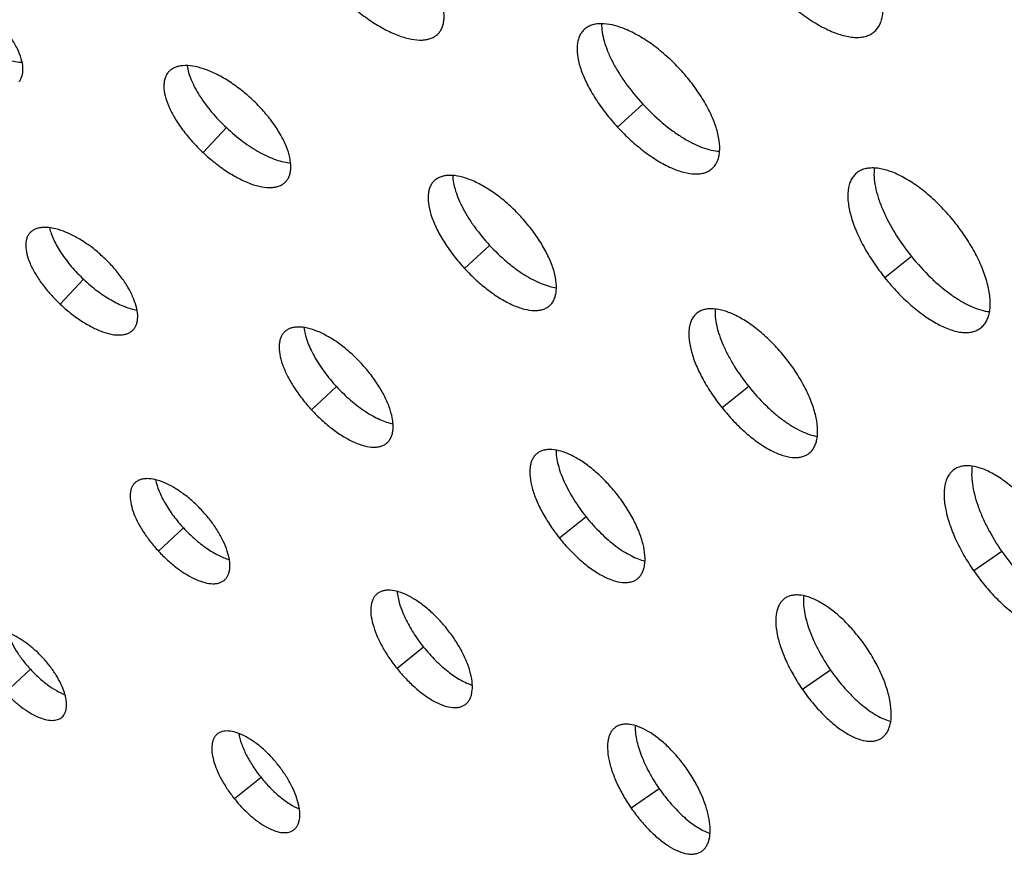
# Model space of a CAD drawing. Extents: x -136 to 578, y 0 to 1200.
# Drawn here: x 376 to 427, y 1058 to 1101 of the extents above; entities that cross this region are included whole.
import ezdxf

# ---------------------------------------------------------------- set-up
doc = ezdxf.new("R2010")
doc.units = 0
doc.layers.add('PLATEK', color=7, linetype='CONTINUOUS')

msp = doc.modelspace()

# ---------------------------------------------------------------- linework, layer by layer
at = {"layer": 'PLATEK', "color": 7, "linetype": 'CONTINUOUS'}
for p, q in [((405.445, 1100.808), (405.428, 1100.792)), ((420.682, 1100.703), (420.701, 1100.721)), ((397.783, 1100.583), (397.798, 1100.599)), ((383.66, 1098.597), (383.648, 1098.584)), ((408.519, 1096.897), (407.204, 1095.682)), ((386.678, 1095.658), (385.452, 1094.355)), ((412.157, 1093.507), (412.174, 1093.522)), ((419.746, 1093.28), (419.727, 1093.264)), ((389.782, 1092.809), (389.794, 1092.822)), ((397.593, 1092.877), (397.579, 1092.864)), ((376.381, 1090.138), (376.371, 1090.127)), ((400.489, 1089.479), (399.174, 1088.264)), ((422.611, 1088.902), (421.215, 1087.782)), ((379.185, 1087.698), (377.959, 1086.395)), ((403.633, 1086.31), (403.647, 1086.324)), ((411.361, 1085.917), (411.344, 1085.903)), ((381.78, 1085.035), (381.79, 1085.046)), ((389.742, 1084.947), (389.73, 1084.936)), ((426.243, 1085.139), (426.263, 1085.154)), ((392.459, 1082.061), (391.144, 1080.847)), ((414.083, 1082.062), (412.687, 1080.943)), ((395.108, 1079.113), (395.12, 1079.124)), ((402.975, 1078.553), (402.961, 1078.542)), ((417.238, 1078.555), (417.254, 1078.568)), ((424.855, 1077.711), (424.837, 1077.698)), ((381.89, 1077.017), (381.88, 1077.008)), ((405.555, 1075.223), (404.159, 1074.103)), ((384.429, 1074.643), (383.114, 1073.429)), ((427.355, 1073.41), (425.884, 1072.39)), ((386.584, 1071.916), (386.594, 1071.925)), ((408.232, 1071.97), (408.246, 1071.981)), ((394.589, 1071.19), (394.578, 1071.181)), ((415.977, 1070.95), (415.961, 1070.939)), ((397.027, 1068.383), (395.631, 1067.264)), ((376.398, 1067.226), (375.084, 1066.011)), ((418.371, 1067.182), (416.9, 1066.162)), ((399.226, 1065.385), (399.238, 1065.394)), ((378.059, 1064.718), (378.067, 1064.725)), ((407.098, 1064.19), (407.085, 1064.181)), ((386.203, 1063.827), (386.194, 1063.819)), ((421.044, 1063.607), (421.06, 1063.618)), ((388.499, 1061.544), (387.103, 1060.424)), ((409.387, 1060.954), (407.916, 1059.934)), ((390.22, 1058.799), (390.229, 1058.807)), ((411.601, 1057.666), (411.614, 1057.675))]:
    msp.add_line(p, q, dxfattribs=at)
for radius in [250, 240, 131.911, 128, 127.821, 127.739]:
    msp.add_circle((250, 950.465), radius, dxfattribs=at)
for points, knots in [([(420.701, 1100.721), (420.76, 1100.776), (420.869, 1100.901), (420.992, 1101.124), (421.077, 1101.383), (421.122, 1101.674), (421.129, 1101.994), (421.083, 1102.474), (420.919, 1103.128), (420.586, 1103.944), (420.118, 1104.79), (419.533, 1105.633), (419.081, 1106.169), (418.839, 1106.43)], [0, 0, 0, 0, 0.037331, 0.076251, 0.117927, 0.163184, 0.212531, 0.266258, 0.386876, 0.523984, 0.67465, 0.834855, 1, 1, 1, 1]), ([(397.798, 1100.599), (397.846, 1100.649), (397.932, 1100.763), (398.025, 1100.964), (398.082, 1101.192), (398.112, 1101.544), (398.049, 1102.045), (397.841, 1102.684), (397.504, 1103.366), (397.05, 1104.066), (396.495, 1104.756), (396.074, 1105.191), (395.85, 1105.401)], [0, 0, 0, 0, 0.037373, 0.076318, 0.118005, 0.163264, 0.266158, 0.386772, 0.523884, 0.674565, 0.834816, 1, 1, 1, 1]), ([(415.234, 1103.1), (415.473, 1102.841), (415.964, 1102.351), (416.741, 1101.699), (417.526, 1101.157), (418.183, 1100.804), (418.691, 1100.598), (419.044, 1100.487), (419.38, 1100.417), (419.695, 1100.388), (419.986, 1100.401), (420.251, 1100.456), (420.486, 1100.555), (420.621, 1100.65), (420.682, 1100.703)], [0, 0, 0, 0, 0.165324, 0.325532, 0.475949, 0.612641, 0.674967, 0.732955, 0.786543, 0.835825, 0.881106, 0.92293, 0.96216, 1, 1, 1, 1]), ([(392.945, 1102.314), (393.166, 1102.106), (393.619, 1101.714), (394.328, 1101.199), (395.037, 1100.78), (395.722, 1100.472), (396.359, 1100.287), (396.855, 1100.239), (397.203, 1100.28), (397.427, 1100.344), (397.624, 1100.444), (397.735, 1100.534), (397.783, 1100.583)], [0, 0, 0, 0, 0.16536, 0.325621, 0.476084, 0.612821, 0.73307, 0.835789, 0.881078, 0.922908, 0.962148, 1, 1, 1, 1]), ([(375.802, 1098.069), (375.839, 1098.114), (375.905, 1098.215), (375.971, 1098.389), (376.006, 1098.584), (376.01, 1098.881), (375.928, 1099.298), (375.715, 1099.822), (375.392, 1100.374), (374.97, 1100.934), (374.463, 1101.481), (374.084, 1101.821), (373.884, 1101.985)], [0, 0, 0, 0, 0.037415, 0.076384, 0.118076, 0.16333, 0.2662, 0.386783, 0.523873, 0.674545, 0.834802, 1, 1, 1, 1]), ([(405.428, 1100.792), (405.375, 1100.741), (405.279, 1100.625), (405.173, 1100.42), (405.103, 1100.184), (405.057, 1099.818), (405.102, 1099.296), (405.291, 1098.623), (405.609, 1097.9), (406.043, 1097.149), (406.578, 1096.398), (406.987, 1095.917), (407.204, 1095.682)], [0, 0, 0, 0, 0.037851, 0.077092, 0.118923, 0.164214, 0.266932, 0.387178, 0.523912, 0.674371, 0.834635, 1, 1, 1, 1]), ([(410.482, 1098.71), (410.262, 1098.947), (409.809, 1099.395), (409.088, 1099.986), (408.355, 1100.471), (407.64, 1100.832), (406.969, 1101.058), (406.443, 1101.129), (406.071, 1101.101), (405.831, 1101.042), (405.619, 1100.947), (405.498, 1100.857), (405.445, 1100.808)], [0, 0, 0, 0, 0.165179, 0.32543, 0.476111, 0.613231, 0.733853, 0.836755, 0.882016, 0.923701, 0.96264, 1, 1, 1, 1]), ([(406.363, 1101.112), (406.359, 1100.966), (406.383, 1100.653), (406.493, 1100.168), (406.676, 1099.649), (406.929, 1099.105), (407.247, 1098.547), (407.754, 1097.786), (408.198, 1097.244), (408.519, 1096.897)], [0, 0, 0, 0, 0.09107, 0.193758, 0.307859, 0.432411, 0.565949, 0.706573, 1, 1, 1, 1]), ([(372.758, 1100.607), (373.023, 1100.39), (373.562, 1099.996), (374.274, 1099.592), (374.837, 1099.348), (375.232, 1099.212), (375.605, 1099.122), (375.848, 1099.092), (375.964, 1099.087)], [0, 0, 0, 0, 0.285466, 0.555434, 0.680369, 0.796701, 0.903436, 1, 1, 1, 1]), ([(388.051, 1097.116), (387.851, 1097.304), (387.441, 1097.657), (386.795, 1098.115), (386.146, 1098.483), (385.519, 1098.747), (384.937, 1098.899), (384.487, 1098.928), (384.174, 1098.882), (383.974, 1098.819), (383.8, 1098.725), (383.703, 1098.642), (383.66, 1098.597)], [0, 0, 0, 0, 0.16518, 0.325435, 0.476112, 0.613211, 0.733807, 0.836688, 0.881945, 0.923636, 0.962599, 1, 1, 1, 1]), ([(384.62, 1098.912), (384.638, 1098.789), (384.696, 1098.533), (384.835, 1098.145), (385.03, 1097.737), (385.368, 1097.161), (385.902, 1096.445), (386.405, 1095.915), (386.678, 1095.658)], [0, 0, 0, 0, 0.094928, 0.200492, 0.316203, 0.441052, 0.712226, 1, 1, 1, 1]), ([(412.174, 1093.522), (412.228, 1093.572), (412.327, 1093.686), (412.439, 1093.889), (412.516, 1094.124), (412.573, 1094.492), (412.544, 1095.022), (412.372, 1095.709), (412.069, 1096.451), (411.644, 1097.219), (411.112, 1097.985), (410.701, 1098.472), (410.482, 1098.71)], [0, 0, 0, 0, 0.037357, 0.076293, 0.117974, 0.163231, 0.266122, 0.386731, 0.523835, 0.674499, 0.834833, 1, 1, 1, 1]), ([(383.648, 1098.584), (383.606, 1098.537), (383.532, 1098.433), (383.453, 1098.253), (383.407, 1098.049), (383.39, 1097.736), (383.458, 1097.296), (383.657, 1096.737), (383.969, 1096.141), (384.381, 1095.53), (384.879, 1094.924), (385.254, 1094.541), (385.452, 1094.355)], [0, 0, 0, 0, 0.037854, 0.077094, 0.118924, 0.164213, 0.266928, 0.38718, 0.523926, 0.674394, 0.834656, 1, 1, 1, 1]), ([(389.794, 1092.822), (389.837, 1092.868), (389.914, 1092.97), (389.997, 1093.149), (390.048, 1093.353), (390.075, 1093.668), (390.018, 1094.115), (389.832, 1094.687), (389.53, 1095.297), (389.124, 1095.922), (388.628, 1096.539), (388.251, 1096.928), (388.051, 1097.116)], [0, 0, 0, 0, 0.037401, 0.076363, 0.118054, 0.16331, 0.26619, 0.386785, 0.523884, 0.67456, 0.834814, 1, 1, 1, 1]), ([(408.519, 1096.897), (408.839, 1096.55), (409.345, 1096.064), (410.063, 1095.498), (410.595, 1095.137), (411.117, 1094.842), (411.62, 1094.618), (412.094, 1094.47), (412.404, 1094.422), (412.55, 1094.414)], [0, 0, 0, 0, 0.29342, 0.434037, 0.567578, 0.692134, 0.806238, 0.908928, 1, 1, 1, 1]), ([(386.678, 1095.658), (386.952, 1095.401), (387.511, 1094.931), (388.258, 1094.44), (388.854, 1094.138), (389.272, 1093.968), (389.668, 1093.852), (389.927, 1093.81), (390.051, 1093.8)], [0, 0, 0, 0, 0.287779, 0.558951, 0.683799, 0.799509, 0.905072, 1, 1, 1, 1]), ([(407.204, 1095.682), (407.421, 1095.447), (407.868, 1095.002), (408.575, 1094.409), (409.288, 1093.917), (409.985, 1093.543), (410.64, 1093.301), (411.157, 1093.215), (411.525, 1093.231), (411.766, 1093.282), (411.979, 1093.372), (412.102, 1093.459), (412.157, 1093.507)], [0, 0, 0, 0, 0.165367, 0.325615, 0.476077, 0.612814, 0.733063, 0.835784, 0.881075, 0.922907, 0.962148, 1, 1, 1, 1]), ([(385.452, 1094.355), (385.65, 1094.168), (386.055, 1093.817), (386.69, 1093.357), (387.325, 1092.982), (387.938, 1092.707), (388.508, 1092.542), (388.952, 1092.5), (389.263, 1092.537), (389.464, 1092.595), (389.639, 1092.684), (389.738, 1092.765), (389.782, 1092.809)], [0, 0, 0, 0, 0.16535, 0.325611, 0.476078, 0.612823, 0.733074, 0.835788, 0.881076, 0.922906, 0.962146, 1, 1, 1, 1]), ([(424.87, 1090.713), (424.657, 1090.978), (424.215, 1091.481), (423.503, 1092.153), (422.771, 1092.714), (422.048, 1093.145), (421.454, 1093.391), (421.008, 1093.503), (420.705, 1093.542), (420.424, 1093.541), (420.168, 1093.498), (419.939, 1093.413), (419.806, 1093.328), (419.746, 1093.28)], [0, 0, 0, 0, 0.165149, 0.325368, 0.476028, 0.61313, 0.733737, 0.78746, 0.836802, 0.882056, 0.923733, 0.962658, 1, 1, 1, 1]), ([(420.668, 1093.535), (420.649, 1093.383), (420.643, 1093.052), (420.716, 1092.533), (420.866, 1091.97), (421.09, 1091.373), (421.382, 1090.755), (421.863, 1089.907), (422.295, 1089.296), (422.611, 1088.902)], [0, 0, 0, 0, 0.090065, 0.191978, 0.305632, 0.430095, 0.563875, 0.705025, 1, 1, 1, 1]), ([(402.124, 1090.989), (401.927, 1091.203), (401.519, 1091.606), (400.87, 1092.138), (400.212, 1092.574), (399.569, 1092.899), (398.965, 1093.102), (398.492, 1093.166), (398.157, 1093.141), (397.941, 1093.089), (397.751, 1093.003), (397.642, 1092.922), (397.593, 1092.877)], [0, 0, 0, 0, 0.165188, 0.32544, 0.476119, 0.613225, 0.733829, 0.836716, 0.881973, 0.923661, 0.962614, 1, 1, 1, 1]), ([(398.55, 1093.148), (398.555, 1093.017), (398.59, 1092.739), (398.701, 1092.312), (398.873, 1091.858), (399.102, 1091.386), (399.383, 1090.902), (399.827, 1090.246), (400.212, 1089.779), (400.489, 1089.479)], [0, 0, 0, 0, 0.093434, 0.197907, 0.313005, 0.43774, 0.570699, 0.710114, 1, 1, 1, 1]), ([(419.727, 1093.264), (419.668, 1093.215), (419.559, 1093.1), (419.432, 1092.893), (419.342, 1092.651), (419.289, 1092.378), (419.271, 1092.077), (419.297, 1091.623), (419.426, 1091.002), (419.706, 1090.222), (420.107, 1089.404), (420.612, 1088.578), (421.005, 1088.044), (421.215, 1087.782)], [0, 0, 0, 0, 0.037844, 0.077078, 0.118904, 0.164189, 0.213475, 0.267068, 0.387293, 0.524002, 0.674433, 0.834665, 1, 1, 1, 1]), ([(397.579, 1092.864), (397.532, 1092.818), (397.445, 1092.714), (397.349, 1092.529), (397.286, 1092.317), (397.244, 1091.988), (397.284, 1091.518), (397.454, 1090.912), (397.739, 1090.261), (398.13, 1089.585), (398.611, 1088.909), (398.979, 1088.476), (399.174, 1088.264)], [0, 0, 0, 0, 0.037853, 0.077093, 0.118921, 0.164208, 0.266924, 0.387174, 0.523915, 0.67438, 0.834641, 1, 1, 1, 1]), ([(403.647, 1086.324), (403.696, 1086.368), (403.785, 1086.471), (403.886, 1086.653), (403.955, 1086.865), (404.006, 1087.196), (403.98, 1087.673), (403.825, 1088.291), (403.552, 1088.957), (403.169, 1089.648), (402.691, 1090.337), (402.321, 1090.776), (402.124, 1090.989)], [0, 0, 0, 0, 0.037384, 0.076335, 0.11802, 0.163275, 0.266155, 0.386749, 0.523845, 0.674512, 0.83482, 1, 1, 1, 1]), ([(380.252, 1088.831), (380.076, 1088.997), (379.714, 1089.309), (379.144, 1089.713), (378.573, 1090.037), (378.02, 1090.27), (377.507, 1090.404), (377.11, 1090.43), (376.834, 1090.39), (376.657, 1090.334), (376.504, 1090.251), (376.418, 1090.178), (376.381, 1090.138)], [0, 0, 0, 0, 0.165192, 0.325449, 0.47612, 0.613204, 0.733778, 0.836641, 0.881894, 0.923589, 0.962568, 1, 1, 1, 1]), ([(377.401, 1090.404), (377.424, 1090.299), (377.488, 1090.081), (377.623, 1089.754), (377.799, 1089.413), (378.092, 1088.937), (378.542, 1088.347), (378.96, 1087.91), (379.185, 1087.698)], [0, 0, 0, 0, 0.098433, 0.206476, 0.323497, 0.448518, 0.717136, 1, 1, 1, 1]), ([(426.263, 1085.154), (426.322, 1085.202), (426.434, 1085.314), (426.567, 1085.519), (426.664, 1085.76), (426.727, 1086.034), (426.754, 1086.338), (426.742, 1086.798), (426.63, 1087.432), (426.367, 1088.23), (425.978, 1089.066), (425.477, 1089.908), (425.082, 1090.449), (424.87, 1090.713)], [0, 0, 0, 0, 0.037341, 0.076265, 0.11794, 0.163193, 0.212533, 0.266252, 0.386855, 0.52395, 0.674642, 0.834856, 1, 1, 1, 1]), ([(376.371, 1090.127), (376.334, 1090.086), (376.268, 1089.995), (376.198, 1089.836), (376.158, 1089.656), (376.141, 1089.38), (376.201, 1088.991), (376.377, 1088.498), (376.651, 1087.972), (377.014, 1087.432), (377.453, 1086.898), (377.784, 1086.559), (377.959, 1086.395)], [0, 0, 0, 0, 0.037856, 0.077095, 0.11892, 0.164204, 0.266912, 0.387166, 0.523919, 0.674394, 0.834657, 1, 1, 1, 1]), ([(400.489, 1089.479), (400.765, 1089.179), (401.202, 1088.758), (401.82, 1088.264), (402.28, 1087.946), (402.733, 1087.68), (403.172, 1087.473), (403.589, 1087.328), (403.863, 1087.271), (403.993, 1087.256)], [0, 0, 0, 0, 0.289858, 0.429363, 0.562307, 0.687028, 0.802113, 0.906575, 1, 1, 1, 1]), ([(381.79, 1085.046), (381.828, 1085.086), (381.896, 1085.176), (381.969, 1085.334), (382.014, 1085.514), (382.038, 1085.792), (381.988, 1086.186), (381.823, 1086.69), (381.557, 1087.227), (381.199, 1087.779), (380.761, 1088.323), (380.429, 1088.666), (380.252, 1088.831)], [0, 0, 0, 0, 0.037432, 0.076411, 0.118105, 0.163357, 0.26622, 0.386793, 0.523876, 0.674546, 0.834803, 1, 1, 1, 1]), ([(422.611, 1088.902), (422.927, 1088.508), (423.43, 1087.954), (424.154, 1087.3), (424.693, 1086.88), (425.227, 1086.532), (425.744, 1086.264), (426.235, 1086.08), (426.559, 1086.013), (426.712, 1085.999)], [0, 0, 0, 0, 0.294969, 0.436123, 0.569916, 0.694376, 0.808027, 0.909937, 1, 1, 1, 1]), ([(399.174, 1088.264), (399.369, 1088.053), (399.772, 1087.652), (400.408, 1087.119), (401.051, 1086.676), (401.678, 1086.34), (402.268, 1086.123), (402.733, 1086.046), (403.065, 1086.061), (403.281, 1086.108), (403.473, 1086.189), (403.584, 1086.267), (403.633, 1086.31)], [0, 0, 0, 0, 0.165348, 0.325679, 0.476131, 0.612859, 0.733097, 0.835804, 0.881088, 0.922912, 0.96215, 1, 1, 1, 1]), ([(421.215, 1087.782), (421.425, 1087.52), (421.86, 1087.021), (422.557, 1086.348), (423.269, 1085.78), (423.97, 1085.337), (424.548, 1085.076), (424.985, 1084.952), (425.283, 1084.904), (425.561, 1084.897), (425.817, 1084.933), (426.047, 1085.011), (426.182, 1085.093), (426.243, 1085.139)], [0, 0, 0, 0, 0.165332, 0.325561, 0.476011, 0.612716, 0.732938, 0.786529, 0.835814, 0.881098, 0.922923, 0.962157, 1, 1, 1, 1]), ([(379.185, 1087.698), (379.411, 1087.486), (379.872, 1087.095), (380.488, 1086.681), (380.981, 1086.417), (381.332, 1086.262), (381.667, 1086.148), (381.888, 1086.097), (381.994, 1086.08)], [0, 0, 0, 0, 0.282869, 0.551485, 0.676505, 0.793525, 0.901567, 1, 1, 1, 1]), ([(377.959, 1086.395), (378.133, 1086.23), (378.491, 1085.921), (379.051, 1085.515), (379.612, 1085.185), (380.153, 1084.943), (380.656, 1084.797), (381.048, 1084.761), (381.322, 1084.794), (381.499, 1084.845), (381.654, 1084.924), (381.742, 1084.996), (381.78, 1085.035)], [0, 0, 0, 0, 0.165348, 0.32561, 0.476084, 0.612836, 0.733089, 0.835797, 0.88108, 0.922905, 0.962145, 1, 1, 1, 1]), ([(411.344, 1085.903), (411.291, 1085.858), (411.192, 1085.755), (411.077, 1085.567), (410.996, 1085.349), (410.928, 1085.005), (410.936, 1084.507), (411.07, 1083.857), (411.323, 1083.15), (411.684, 1082.41), (412.141, 1081.662), (412.497, 1081.18), (412.687, 1080.943)], [0, 0, 0, 0, 0.037852, 0.077092, 0.118922, 0.164212, 0.26693, 0.387179, 0.523916, 0.674379, 0.83464, 1, 1, 1, 1]), ([(415.994, 1083.595), (415.802, 1083.834), (415.402, 1084.289), (414.757, 1084.896), (414.096, 1085.404), (413.443, 1085.794), (412.822, 1086.052), (412.328, 1086.155), (411.974, 1086.153), (411.742, 1086.113), (411.536, 1086.037), (411.415, 1085.96), (411.361, 1085.917)], [0, 0, 0, 0, 0.165184, 0.325435, 0.476117, 0.613228, 0.733842, 0.836736, 0.881995, 0.923682, 0.962627, 1, 1, 1, 1]), ([(412.315, 1086.142), (412.306, 1086.003), (412.314, 1085.706), (412.393, 1085.243), (412.536, 1084.745), (412.741, 1084.221), (413.004, 1083.68), (413.429, 1082.939), (413.808, 1082.406), (414.083, 1082.062)], [0, 0, 0, 0, 0.092137, 0.195641, 0.310201, 0.434842, 0.568119, 0.708193, 1, 1, 1, 1]), ([(393.766, 1083.269), (393.591, 1083.458), (393.228, 1083.817), (392.652, 1084.289), (392.067, 1084.677), (391.496, 1084.966), (390.96, 1085.146), (390.54, 1085.204), (390.243, 1085.181), (390.051, 1085.135), (389.882, 1085.058), (389.785, 1084.987), (389.742, 1084.947)], [0, 0, 0, 0, 0.165198, 0.325454, 0.476126, 0.613216, 0.733799, 0.83667, 0.881924, 0.923616, 0.962585, 1, 1, 1, 1]), ([(389.73, 1084.936), (389.688, 1084.895), (389.611, 1084.803), (389.525, 1084.638), (389.468, 1084.45), (389.431, 1084.158), (389.466, 1083.74), (389.616, 1083.201), (389.869, 1082.622), (390.216, 1082.021), (390.643, 1081.419), (390.97, 1081.035), (391.144, 1080.847)], [0, 0, 0, 0, 0.037854, 0.077094, 0.118921, 0.164207, 0.266917, 0.387168, 0.523914, 0.674383, 0.834645, 1, 1, 1, 1]), ([(390.748, 1085.17), (390.76, 1085.055), (390.805, 1084.814), (390.917, 1084.447), (391.076, 1084.06), (391.354, 1083.513), (391.801, 1082.827), (392.226, 1082.313), (392.459, 1082.061)], [0, 0, 0, 0, 0.096564, 0.203299, 0.319631, 0.444566, 0.714534, 1, 1, 1, 1]), ([(395.12, 1079.124), (395.163, 1079.164), (395.242, 1079.255), (395.332, 1079.418), (395.394, 1079.606), (395.439, 1079.9), (395.416, 1080.323), (395.278, 1080.872), (395.035, 1081.464), (394.695, 1082.078), (394.27, 1082.689), (393.941, 1083.079), (393.766, 1083.269)], [0, 0, 0, 0, 0.037414, 0.076382, 0.118072, 0.163324, 0.26619, 0.386767, 0.52385, 0.674515, 0.834766, 1, 1, 1, 1]), ([(417.254, 1078.568), (417.308, 1078.611), (417.409, 1078.713), (417.529, 1078.898), (417.618, 1079.116), (417.697, 1079.461), (417.704, 1079.965), (417.587, 1080.627), (417.348, 1081.349), (416.996, 1082.105), (416.543, 1082.866), (416.186, 1083.355), (415.994, 1083.595)], [0, 0, 0, 0, 0.037369, 0.076311, 0.117993, 0.163248, 0.266129, 0.386728, 0.523821, 0.674592, 0.83483, 1, 1, 1, 1]), ([(392.459, 1082.061), (392.691, 1081.81), (393.17, 1081.344), (393.819, 1080.845), (394.342, 1080.525), (394.715, 1080.336), (395.072, 1080.195), (395.308, 1080.131), (395.422, 1080.11)], [0, 0, 0, 0, 0.285511, 0.555452, 0.680381, 0.796709, 0.903439, 1, 1, 1, 1]), ([(414.083, 1082.062), (414.359, 1081.719), (414.797, 1081.233), (415.428, 1080.657), (415.899, 1080.284), (416.366, 1079.97), (416.821, 1079.722), (417.256, 1079.545), (417.544, 1079.472), (417.681, 1079.451)], [0, 0, 0, 0, 0.291783, 0.431851, 0.565213, 0.68983, 0.804378, 0.907872, 1, 1, 1, 1]), ([(391.144, 1080.847), (391.318, 1080.659), (391.675, 1080.302), (392.241, 1079.829), (392.813, 1079.435), (393.37, 1079.137), (393.895, 1078.945), (394.309, 1078.877), (394.603, 1078.891), (394.796, 1078.933), (394.966, 1079.005), (395.065, 1079.075), (395.108, 1079.113)], [0, 0, 0, 0, 0.165384, 0.325639, 0.476103, 0.612844, 0.733091, 0.835798, 0.881082, 0.922908, 0.962146, 1, 1, 1, 1]), ([(412.687, 1080.943), (412.877, 1080.706), (413.271, 1080.254), (413.902, 1079.645), (414.546, 1079.132), (415.181, 1078.731), (415.786, 1078.459), (416.271, 1078.343), (416.621, 1078.335), (416.852, 1078.367), (417.06, 1078.439), (417.182, 1078.513), (417.238, 1078.555)], [0, 0, 0, 0, 0.16535, 0.325601, 0.476131, 0.612853, 0.733091, 0.8358, 0.881086, 0.922913, 0.96215, 1, 1, 1, 1]), ([(402.961, 1078.542), (402.914, 1078.502), (402.825, 1078.409), (402.722, 1078.242), (402.649, 1078.046), (402.588, 1077.739), (402.594, 1077.293), (402.714, 1076.712), (402.939, 1076.079), (403.262, 1075.416), (403.671, 1074.747), (403.989, 1074.315), (404.159, 1074.103)], [0, 0, 0, 0, 0.037853, 0.077093, 0.118923, 0.164211, 0.266925, 0.387175, 0.523918, 0.674384, 0.834644, 1, 1, 1, 1]), ([(407.118, 1076.476), (406.946, 1076.69), (406.588, 1077.097), (406.012, 1077.64), (405.421, 1078.095), (404.837, 1078.443), (404.282, 1078.674), (403.84, 1078.766), (403.524, 1078.764), (403.317, 1078.729), (403.132, 1078.661), (403.024, 1078.592), (402.975, 1078.553)], [0, 0, 0, 0, 0.165193, 0.325447, 0.476121, 0.613219, 0.733813, 0.836692, 0.881948, 0.923639, 0.9626, 1, 1, 1, 1]), ([(403.97, 1078.732), (403.97, 1078.608), (403.992, 1078.346), (404.076, 1077.942), (404.212, 1077.511), (404.466, 1076.894), (404.896, 1076.11), (405.321, 1075.516), (405.555, 1075.223)], [0, 0, 0, 0, 0.094927, 0.200489, 0.316197, 0.441044, 0.712213, 1, 1, 1, 1]), ([(424.837, 1077.698), (424.778, 1077.655), (424.666, 1077.553), (424.532, 1077.364), (424.43, 1077.141), (424.334, 1076.785), (424.306, 1076.261), (424.4, 1075.569), (424.614, 1074.808), (424.939, 1074.005), (425.364, 1073.186), (425.702, 1072.653), (425.884, 1072.39)], [0, 0, 0, 0, 0.037851, 0.077092, 0.118923, 0.164215, 0.266936, 0.387184, 0.52392, 0.674377, 0.834639, 1, 1, 1, 1]), ([(429.551, 1074.932), (429.367, 1075.198), (428.981, 1075.705), (428.349, 1076.39), (427.691, 1076.972), (427.033, 1077.429), (426.4, 1077.746), (425.889, 1077.89), (425.517, 1077.914), (425.271, 1077.89), (425.048, 1077.824), (424.915, 1077.753), (424.855, 1077.711)], [0, 0, 0, 0, 0.165179, 0.32543, 0.476111, 0.613231, 0.733853, 0.836755, 0.882016, 0.923701, 0.96264, 1, 1, 1, 1]), ([(425.807, 1077.885), (425.783, 1077.74), (425.763, 1077.427), (425.804, 1076.932), (425.914, 1076.392), (426.089, 1075.818), (426.325, 1075.221), (426.722, 1074.397), (427.086, 1073.798), (427.355, 1073.41)], [0, 0, 0, 0, 0.091073, 0.193763, 0.307866, 0.432419, 0.565956, 0.706579, 1, 1, 1, 1]), ([(381.88, 1077.008), (381.843, 1076.972), (381.776, 1076.891), (381.7, 1076.748), (381.651, 1076.583), (381.618, 1076.327), (381.648, 1075.961), (381.778, 1075.49), (381.999, 1074.983), (382.302, 1074.456), (382.676, 1073.93), (382.962, 1073.593), (383.114, 1073.429)], [0, 0, 0, 0, 0.037856, 0.077096, 0.118918, 0.164197, 0.266902, 0.387154, 0.523908, 0.674386, 0.834648, 1, 1, 1, 1]), ([(385.408, 1075.548), (385.255, 1075.714), (384.938, 1076.027), (384.434, 1076.441), (383.923, 1076.78), (383.424, 1077.033), (382.955, 1077.191), (382.588, 1077.241), (382.328, 1077.222), (382.16, 1077.181), (382.012, 1077.114), (381.927, 1077.051), (381.89, 1077.017)], [0, 0, 0, 0, 0.165208, 0.325466, 0.476133, 0.613207, 0.733767, 0.836619, 0.881869, 0.923565, 0.962553, 1, 1, 1, 1]), ([(382.962, 1077.173), (383.002, 1076.97), (383.141, 1076.542), (383.462, 1075.908), (383.896, 1075.26), (384.241, 1074.846), (384.429, 1074.643)], [0, 0, 0, 0, 0.210082, 0.452939, 0.720049, 1, 1, 1, 1]), ([(408.246, 1071.981), (408.294, 1072.02), (408.385, 1072.111), (408.492, 1072.276), (408.571, 1072.471), (408.641, 1072.78), (408.648, 1073.231), (408.543, 1073.823), (408.329, 1074.468), (408.014, 1075.144), (407.609, 1075.825), (407.289, 1076.262), (407.118, 1076.476)], [0, 0, 0, 0, 0.0374, 0.07636, 0.11805, 0.163305, 0.266182, 0.386774, 0.523893, 0.674556, 0.834808, 1, 1, 1, 1]), ([(386.594, 1071.925), (386.631, 1071.959), (386.7, 1072.039), (386.779, 1072.181), (386.832, 1072.346), (386.872, 1072.603), (386.852, 1072.973), (386.731, 1073.453), (386.518, 1073.97), (386.221, 1074.507), (385.849, 1075.042), (385.561, 1075.382), (385.408, 1075.548)], [0, 0, 0, 0, 0.037445, 0.076429, 0.118122, 0.163367, 0.266209, 0.386758, 0.523817, 0.67447, 0.834745, 1, 1, 1, 1]), ([(405.555, 1075.223), (405.79, 1074.93), (406.278, 1074.387), (406.95, 1073.797), (407.498, 1073.415), (407.889, 1073.189), (408.265, 1073.019), (408.515, 1072.941), (408.636, 1072.914)], [0, 0, 0, 0, 0.287776, 0.558934, 0.683793, 0.799519, 0.905077, 1, 1, 1, 1]), ([(384.429, 1074.643), (384.616, 1074.441), (385.001, 1074.063), (385.613, 1073.58), (386.22, 1073.21), (386.635, 1073.037), (386.834, 1072.982)], [0, 0, 0, 0, 0.280046, 0.547106, 0.789938, 1, 1, 1, 1]), ([(404.159, 1074.103), (404.329, 1073.891), (404.682, 1073.487), (405.246, 1072.943), (405.823, 1072.483), (406.391, 1072.126), (406.933, 1071.883), (407.367, 1071.78), (407.68, 1071.773), (407.887, 1071.802), (408.073, 1071.866), (408.182, 1071.932), (408.232, 1071.97)], [0, 0, 0, 0, 0.165352, 0.325608, 0.476058, 0.612839, 0.733084, 0.835794, 0.881081, 0.922909, 0.962148, 1, 1, 1, 1]), ([(383.114, 1073.429), (383.266, 1073.264), (383.579, 1072.953), (384.074, 1072.538), (384.575, 1072.195), (385.063, 1071.934), (385.522, 1071.767), (385.885, 1071.708), (386.142, 1071.721), (386.31, 1071.757), (386.459, 1071.821), (386.545, 1071.882), (386.584, 1071.916)], [0, 0, 0, 0, 0.165392, 0.325665, 0.476131, 0.612874, 0.733116, 0.835813, 0.881089, 0.922909, 0.962146, 1, 1, 1, 1]), ([(427.355, 1073.41), (427.624, 1073.022), (428.057, 1072.47), (428.69, 1071.81), (429.166, 1071.379), (429.642, 1071.014), (430.109, 1070.722), (430.558, 1070.509), (430.858, 1070.418), (431.002, 1070.39)], [0, 0, 0, 0, 0.293398, 0.434011, 0.56754, 0.692086, 0.806219, 0.908934, 1, 1, 1, 1]), ([(425.884, 1072.39), (426.067, 1072.127), (426.447, 1071.624), (427.064, 1070.939), (427.703, 1070.352), (428.34, 1069.885), (428.956, 1069.554), (429.456, 1069.397), (429.823, 1069.362), (430.068, 1069.379), (430.292, 1069.438), (430.426, 1069.507), (430.487, 1069.547)], [0, 0, 0, 0, 0.165351, 0.325605, 0.476055, 0.612786, 0.733084, 0.835796, 0.881085, 0.922913, 0.962151, 1, 1, 1, 1]), ([(398.242, 1069.357), (398.09, 1069.546), (397.775, 1069.905), (397.267, 1070.384), (396.746, 1070.785), (396.231, 1071.093), (395.742, 1071.297), (395.352, 1071.378), (395.073, 1071.376), (394.891, 1071.345), (394.727, 1071.285), (394.632, 1071.224), (394.589, 1071.19)], [0, 0, 0, 0, 0.165202, 0.325459, 0.476128, 0.61321, 0.733783, 0.836645, 0.881897, 0.923591, 0.962569, 1, 1, 1, 1]), ([(395.637, 1071.311), (395.645, 1071.204), (395.678, 1070.98), (395.766, 1070.636), (395.893, 1070.275), (396.117, 1069.762), (396.481, 1069.116), (396.834, 1068.625), (397.027, 1068.383)], [0, 0, 0, 0, 0.098432, 0.206473, 0.323492, 0.448511, 0.717125, 1, 1, 1, 1]), ([(394.578, 1071.181), (394.536, 1071.145), (394.458, 1071.064), (394.367, 1070.916), (394.301, 1070.744), (394.247, 1070.473), (394.252, 1070.079), (394.357, 1069.566), (394.555, 1069.007), (394.84, 1068.422), (395.2, 1067.832), (395.481, 1067.451), (395.631, 1067.264)], [0, 0, 0, 0, 0.037855, 0.077095, 0.118919, 0.164203, 0.26691, 0.387162, 0.523913, 0.674386, 0.834647, 1, 1, 1, 1]), ([(415.961, 1070.939), (415.908, 1070.9), (415.807, 1070.809), (415.686, 1070.639), (415.594, 1070.438), (415.507, 1070.118), (415.482, 1069.647), (415.565, 1069.024), (415.757, 1068.339), (416.05, 1067.615), (416.432, 1066.879), (416.736, 1066.399), (416.9, 1066.162)], [0, 0, 0, 0, 0.037853, 0.077093, 0.118921, 0.164208, 0.266924, 0.387174, 0.523915, 0.67438, 0.834641, 1, 1, 1, 1]), ([(420.2, 1068.45), (420.035, 1068.689), (419.687, 1069.145), (419.119, 1069.762), (418.527, 1070.285), (417.936, 1070.697), (417.366, 1070.982), (416.907, 1071.111), (416.572, 1071.133), (416.351, 1071.111), (416.15, 1071.052), (416.031, 1070.988), (415.977, 1070.95)], [0, 0, 0, 0, 0.165188, 0.32544, 0.476119, 0.613225, 0.733829, 0.836716, 0.881973, 0.923661, 0.962614, 1, 1, 1, 1]), ([(416.962, 1071.085), (416.948, 1070.955), (416.944, 1070.675), (416.995, 1070.237), (417.103, 1069.763), (417.263, 1069.263), (417.475, 1068.745), (417.822, 1068.034), (418.139, 1067.517), (418.371, 1067.182)], [0, 0, 0, 0, 0.093434, 0.197907, 0.313005, 0.43774, 0.570699, 0.710114, 1, 1, 1, 1]), ([(377.05, 1067.828), (376.919, 1067.97), (376.648, 1068.238), (376.216, 1068.592), (375.779, 1068.883), (375.351, 1069.1), (374.95, 1069.236), (374.635, 1069.279), (374.413, 1069.262), (374.269, 1069.227), (374.142, 1069.17), (374.069, 1069.116), (374.037, 1069.086)], [0, 0, 0, 0, 0.165219, 0.325479, 0.476141, 0.613201, 0.733741, 0.836569, 0.881808, 0.923506, 0.962515, 1, 1, 1, 1]), ([(399.238, 1065.394), (399.28, 1065.429), (399.36, 1065.508), (399.455, 1065.655), (399.524, 1065.826), (399.586, 1066.098), (399.592, 1066.496), (399.499, 1067.018), (399.31, 1067.587), (399.032, 1068.183), (398.675, 1068.783), (398.393, 1069.168), (398.242, 1069.357)], [0, 0, 0, 0, 0.03743, 0.076408, 0.118101, 0.163353, 0.266213, 0.386784, 0.523865, 0.674543, 0.834799, 1, 1, 1, 1]), ([(375.206, 1069.143), (375.255, 1068.984), (375.388, 1068.657), (375.656, 1068.174), (375.996, 1067.688), (376.258, 1067.377), (376.398, 1067.226)], [0, 0, 0, 0, 0.219355, 0.464169, 0.7273, 1, 1, 1, 1]), ([(397.027, 1068.383), (397.221, 1068.142), (397.623, 1067.691), (398.176, 1067.195), (398.627, 1066.865), (398.953, 1066.663), (399.269, 1066.503), (399.48, 1066.422), (399.583, 1066.39)], [0, 0, 0, 0, 0.282874, 0.551487, 0.676517, 0.793527, 0.901568, 1, 1, 1, 1]), ([(421.06, 1063.618), (421.114, 1063.655), (421.216, 1063.744), (421.342, 1063.911), (421.44, 1064.111), (421.537, 1064.432), (421.577, 1064.908), (421.51, 1065.541), (421.332, 1066.24), (421.049, 1066.977), (420.671, 1067.726), (420.366, 1068.211), (420.2, 1068.45)], [0, 0, 0, 0, 0.037385, 0.076337, 0.118024, 0.16328, 0.266184, 0.386788, 0.523892, 0.674568, 0.834816, 1, 1, 1, 1]), ([(378.067, 1064.725), (378.099, 1064.754), (378.158, 1064.823), (378.225, 1064.944), (378.271, 1065.085), (378.305, 1065.306), (378.287, 1065.623), (378.184, 1066.033), (378.002, 1066.477), (377.746, 1066.936), (377.428, 1067.394), (377.181, 1067.686), (377.05, 1067.828)], [0, 0, 0, 0, 0.037484, 0.076492, 0.118189, 0.163426, 0.26625, 0.386786, 0.52384, 0.674509, 0.834784, 1, 1, 1, 1]), ([(376.398, 1067.226), (376.539, 1067.074), (376.828, 1066.787), (377.285, 1066.411), (377.745, 1066.105), (378.061, 1065.947), (378.216, 1065.886)], [0, 0, 0, 0, 0.272682, 0.535856, 0.78066, 1, 1, 1, 1]), ([(395.631, 1067.264), (395.781, 1067.076), (396.092, 1066.72), (396.591, 1066.24), (397.1, 1065.835), (397.602, 1065.52), (398.08, 1065.306), (398.463, 1065.216), (398.739, 1065.21), (398.922, 1065.236), (399.086, 1065.293), (399.182, 1065.352), (399.226, 1065.385)], [0, 0, 0, 0, 0.165352, 0.325613, 0.47609, 0.612839, 0.733091, 0.835798, 0.881081, 0.922905, 0.962145, 1, 1, 1, 1]), ([(418.371, 1067.182), (418.603, 1066.847), (418.977, 1066.369), (419.52, 1065.794), (419.931, 1065.415), (420.343, 1065.089), (420.749, 1064.822), (421.141, 1064.62), (421.405, 1064.526), (421.532, 1064.493)], [0, 0, 0, 0, 0.289877, 0.429288, 0.562244, 0.686976, 0.802072, 0.906545, 1, 1, 1, 1]), ([(416.9, 1066.162), (417.064, 1065.926), (417.407, 1065.473), (417.962, 1064.856), (418.537, 1064.328), (419.111, 1063.908), (419.666, 1063.611), (420.116, 1063.47), (420.446, 1063.439), (420.667, 1063.455), (420.868, 1063.509), (420.989, 1063.571), (421.044, 1063.607)], [0, 0, 0, 0, 0.16535, 0.325603, 0.476061, 0.612798, 0.733046, 0.835802, 0.881087, 0.922911, 0.962149, 1, 1, 1, 1]), ([(375.084, 1066.011), (375.214, 1065.87), (375.482, 1065.603), (375.907, 1065.248), (376.336, 1064.954), (376.755, 1064.731), (377.149, 1064.588), (377.46, 1064.538), (377.681, 1064.55), (377.825, 1064.581), (377.952, 1064.636), (378.026, 1064.688), (378.059, 1064.718)], [0, 0, 0, 0, 0.165341, 0.325623, 0.476121, 0.612882, 0.733132, 0.835821, 0.88109, 0.922905, 0.962143, 1, 1, 1, 1]), ([(407.085, 1064.181), (407.037, 1064.146), (406.948, 1064.065), (406.84, 1063.915), (406.758, 1063.736), (406.68, 1063.451), (406.657, 1063.033), (406.731, 1062.479), (406.901, 1061.87), (407.16, 1061.226), (407.5, 1060.571), (407.77, 1060.145), (407.916, 1059.934)], [0, 0, 0, 0, 0.037854, 0.077094, 0.118921, 0.164206, 0.266913, 0.387162, 0.523907, 0.674377, 0.834641, 1, 1, 1, 1]), ([(410.849, 1061.968), (410.702, 1062.18), (410.393, 1062.585), (409.888, 1063.133), (409.363, 1063.599), (408.838, 1063.964), (408.333, 1064.218), (407.924, 1064.333), (407.627, 1064.352), (407.43, 1064.333), (407.252, 1064.281), (407.146, 1064.223), (407.098, 1064.19)], [0, 0, 0, 0, 0.165198, 0.325454, 0.476126, 0.613216, 0.733799, 0.83667, 0.881924, 0.923616, 0.962585, 1, 1, 1, 1]), ([(408.125, 1064.271), (408.122, 1064.155), (408.132, 1063.91), (408.192, 1063.531), (408.296, 1063.126), (408.495, 1062.546), (408.842, 1061.804), (409.192, 1061.235), (409.387, 1060.954)], [0, 0, 0, 0, 0.096562, 0.203294, 0.319625, 0.444559, 0.714529, 1, 1, 1, 1]), ([(386.194, 1063.819), (386.157, 1063.789), (386.089, 1063.718), (386.01, 1063.59), (385.954, 1063.441), (385.906, 1063.206), (385.91, 1062.865), (386, 1062.42), (386.172, 1061.936), (386.418, 1061.429), (386.73, 1060.917), (386.973, 1060.586), (387.103, 1060.424)], [0, 0, 0, 0, 0.037858, 0.077097, 0.118916, 0.164188, 0.266883, 0.387135, 0.5239, 0.674383, 0.834646, 1, 1, 1, 1]), ([(389.366, 1062.239), (389.234, 1062.402), (388.961, 1062.713), (388.522, 1063.128), (388.07, 1063.475), (387.625, 1063.742), (387.201, 1063.919), (386.864, 1063.989), (386.623, 1063.988), (386.464, 1063.961), (386.323, 1063.909), (386.24, 1063.856), (386.203, 1063.827)], [0, 0, 0, 0, 0.165216, 0.325473, 0.476136, 0.613207, 0.73376, 0.8366, 0.881841, 0.923536, 0.962534, 1, 1, 1, 1]), ([(387.324, 1063.862), (387.356, 1063.677), (387.466, 1063.29), (387.722, 1062.71), (388.069, 1062.116), (388.348, 1061.732), (388.499, 1061.544)], [0, 0, 0, 0, 0.214323, 0.458102, 0.723389, 1, 1, 1, 1]), ([(390.229, 1058.807), (390.266, 1058.836), (390.335, 1058.906), (390.417, 1059.032), (390.478, 1059.181), (390.531, 1059.417), (390.536, 1059.761), (390.455, 1060.213), (390.292, 1060.706), (390.051, 1061.222), (389.741, 1061.741), (389.497, 1062.075), (389.366, 1062.239)], [0, 0, 0, 0, 0.037463, 0.076458, 0.118148, 0.163384, 0.266212, 0.386822, 0.5239, 0.674552, 0.834797, 1, 1, 1, 1]), ([(411.614, 1057.675), (411.662, 1057.709), (411.753, 1057.788), (411.864, 1057.936), (411.952, 1058.114), (412.038, 1058.399), (412.073, 1058.822), (412.013, 1059.384), (411.855, 1060.004), (411.604, 1060.659), (411.268, 1061.324), (410.997, 1061.756), (410.849, 1061.968)], [0, 0, 0, 0, 0.037415, 0.076385, 0.118075, 0.16333, 0.266198, 0.386781, 0.523871, 0.674544, 0.834801, 1, 1, 1, 1]), ([(388.499, 1061.544), (388.651, 1061.355), (388.965, 1061), (389.469, 1060.532), (389.979, 1060.156), (390.334, 1059.964), (390.507, 1059.893)], [0, 0, 0, 0, 0.276624, 0.541924, 0.785711, 1, 1, 1, 1]), ([(409.387, 1060.954), (409.582, 1060.673), (409.992, 1060.145), (410.565, 1059.561), (411.038, 1059.171), (411.381, 1058.931), (411.715, 1058.742), (411.94, 1058.646), (412.05, 1058.609)], [0, 0, 0, 0, 0.285472, 0.555443, 0.680378, 0.796709, 0.903442, 1, 1, 1, 1]), ([(387.103, 1060.424), (387.233, 1060.262), (387.503, 1059.953), (387.935, 1059.537), (388.377, 1059.187), (388.812, 1058.914), (389.227, 1058.729), (389.559, 1058.652), (389.798, 1058.647), (389.956, 1058.67), (390.099, 1058.719), (390.182, 1058.77), (390.22, 1058.799)], [0, 0, 0, 0, 0.165357, 0.325624, 0.476111, 0.61286, 0.733107, 0.835805, 0.88108, 0.922901, 0.962141, 1, 1, 1, 1]), ([(407.916, 1059.934), (408.062, 1059.724), (408.366, 1059.321), (408.86, 1058.774), (409.372, 1058.305), (409.883, 1057.932), (410.376, 1057.668), (410.776, 1057.543), (411.07, 1057.517), (411.266, 1057.531), (411.445, 1057.579), (411.552, 1057.634), (411.601, 1057.666)], [0, 0, 0, 0, 0.16536, 0.325626, 0.476097, 0.612843, 0.733091, 0.835792, 0.881078, 0.922905, 0.962145, 1, 1, 1, 1])]:
    msp.add_open_spline(points, degree=3, knots=knots, dxfattribs=at)

doc.saveas('drawing.dxf')
